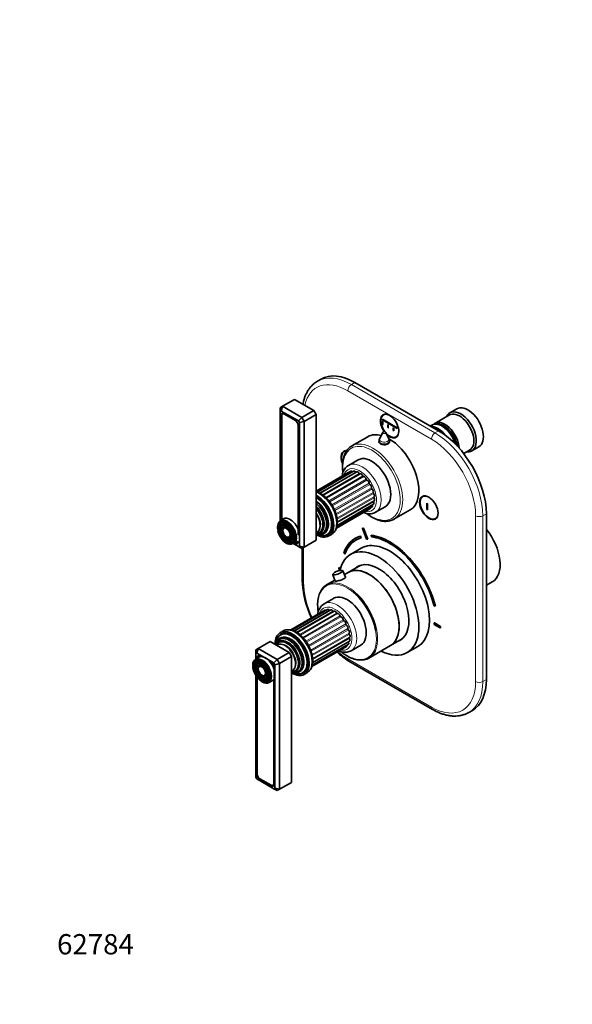
# Model space of a CAD drawing. Units: millimetres. Extents: x 0 to 769, y 0 to 1164.
# Drawn here: x 0 to 327, y 0 to 582 of the extents above; entities that cross this region are included whole.
import ezdxf
from ezdxf import colors
from ezdxf.entities.mleader import LeaderData, LeaderLine
from ezdxf.math import Vec2, Vec3

# ---------------------------------------------------------------- set-up
doc = ezdxf.new("R2010")
doc.units = ezdxf.units.MM
doc.layers.add('DV6_Défaut', color=7, linetype='Continuous')
doc.layers.add('Défaut', color=7, linetype='Continuous')

# ---------------------------------------------------------------- blocks, each defined once
blk = doc.blocks.new('_DOT')
at = {"color": 0}
blk.add_line((0, 0), (-1, 0), dxfattribs=at)
at = {"color": 0, "const_width": 0.333}
blk.add_lwpolyline([(-0.1665, 0, 1), (0.1665, 0, 1)], format="xyb", close=True, dxfattribs=at)
blk = doc.blocks.new('SE5')
at = {"layer": 'DV6_Défaut', "color": 7, "linetype": 'Continuous', "lineweight": 35}
for p, q in [((178.35, 369.57), (176.23, 368.34)), ((247.84, 339.01), (198.35, 367.58)), ((155.57, 353.5), (162.64, 357.58)), ((162.64, 357.58), (173.95, 351.05)), ((154.15, 352.68), (155.57, 353.5)), ((154.15, 350.37), (154.15, 352.68)), ((154.74, 350.71), (154.15, 350.37)), ((154.15, 350.37), (154.15, 285.99)), ((154.74, 350.71), (155.57, 353.5)), ((164.88, 344.86), (154.74, 350.71)), ((156.01, 349.25), (155.54, 348.98)), ((155.57, 353.5), (166.88, 346.97)), ((166.88, 346.97), (173.95, 351.05)), ((173.95, 351.05), (175.37, 348.6)), ((258.67, 352.1), (254.43, 349.65)), ((154.58, 348.07), (154.58, 286.24)), ((155.07, 347.95), (155.07, 286.52)), ((162.93, 345.29), (156.35, 349.09)), ((163.24, 345.07), (156.66, 348.87)), ((164.88, 344.86), (166.88, 346.97)), ((165.47, 343.84), (164.88, 344.86)), ((168.3, 344.52), (165.47, 343.84)), ((165.47, 270.89), (165.47, 343.84)), ((166.88, 346.97), (168.3, 344.52)), ((168.3, 344.52), (175.37, 348.6)), ((168.3, 344.52), (168.3, 270.22)), ((175.37, 348.6), (175.37, 274.3)), ((214.56, 344.49), (214.63, 344.53)), ((214.56, 344.49), (214.91, 344.29)), ((214.56, 342.86), (214.56, 344.49)), ((214.74, 345.82), (223.4, 340.82)), ((214.74, 345.41), (214.74, 345.82)), ((223.4, 340.41), (214.74, 345.41)), ((214.91, 344.29), (214.99, 344.33)), ((214.91, 344.29), (214.91, 342.65)), ((215.97, 348.86), (215.24, 348.44)), ((254.22, 348.38), (245.59, 343.4)), ((164.7, 277.37), (164.7, 342.23)), ((214.77, 338.02), (212.98, 334.36)), ((214.91, 342.65), (214.56, 342.86)), ((214.91, 342.65), (214.99, 342.69)), ((218.36, 334.36), (216.57, 338.02)), ((217.74, 342.65), (217.81, 342.69)), ((217.74, 341.02), (217.74, 342.65)), ((217.74, 342.65), (218.1, 342.45)), ((218.1, 340.82), (217.74, 341.02)), ((218.1, 342.45), (218.17, 342.49)), ((218.1, 342.45), (218.1, 340.82)), ((218.1, 340.82), (218.17, 340.86)), ((220.93, 340.82), (221, 340.86)), ((220.93, 339.18), (220.93, 340.82)), ((220.93, 340.82), (221.28, 340.61)), ((221.28, 338.98), (220.93, 339.18)), ((221.28, 340.61), (221.35, 340.65)), ((221.28, 340.61), (221.28, 338.98)), ((221.28, 338.98), (221.35, 339.02)), ((223.4, 340.82), (223.4, 340.41)), ((243.9, 342.42), (242.92, 341.85)), ((250.39, 341.54), (249.9, 341.82)), ((206, 335.55), (196.45, 330.04)), ((212.67, 333.04), (212.67, 332.21)), ((218.67, 332.13), (218.67, 333.04)), ((222.74, 335.45), (223.47, 335.87)), ((192.75, 327.32), (192.02, 326.9)), ((262.7, 325.56), (266.22, 327.59)), ((267.43, 327.14), (271.67, 329.59)), ((200.25, 321.84), (194.59, 318.57)), ((195.86, 315.11), (175.37, 303.27)), ((194.43, 314.38), (175.37, 303.37)), ((197.59, 315.2), (176.11, 302.81)), ((199.49, 314.67), (177.73, 302.11)), ((201.46, 313.53), (179.6, 300.91)), ((187.92, 285.01), (209.71, 297.59)), ((239.2, 300.51), (238.47, 300.09)), ((178.82, 293.76), (178.79, 293.8)), ((187.36, 281.49), (207.25, 292.98)), ((187.47, 281.86), (208.5, 294)), ((187.75, 283.11), (209.34, 295.57)), ((210.59, 290.86), (216.25, 294.12)), ((221.45, 286.74), (231, 292.25)), ((240.87, 296.16), (240.94, 296.2)), ((240.87, 296.16), (240.87, 292.55)), ((241.29, 295.91), (240.87, 296.16)), ((240.87, 292.55), (241.29, 292.3)), ((241.29, 295.91), (241.37, 295.95)), ((241.29, 292.3), (241.29, 295.91)), ((241.29, 292.3), (241.37, 292.34)), ((155.95, 287.02), (154.04, 285.92)), ((181.24, 289.56), (181.22, 289.6)), ((245.97, 287.1), (246.7, 287.52)), ((276.13, 192.04), (276.13, 290.02)), ((153.67, 283.67), (153.51, 283.27)), ((154.83, 282.49), (154.67, 282.09)), ((155.99, 281.31), (155.82, 280.92)), ((202.76, 281.32), (202.83, 281.37)), ((202.76, 281.32), (205.2, 274.94)), ((203.37, 281.37), (203.44, 281.41)), ((205.82, 274.99), (203.37, 281.37)), ((205.89, 275.03), (203.44, 281.41)), ((158.6, 276.11), (159.02, 276.05)), ((159.04, 274.52), (159.46, 274.46)), ((168.3, 270.22), (175.37, 274.3)), ((181.87, 277.74), (182.57, 278.15)), ((182.84, 276.86), (184.47, 277.8)), ((198.6, 275.44), (198.53, 275.4)), ((201.6, 276.7), (201.67, 276.75)), ((202.02, 275.81), (201.6, 276.7)), ((202.09, 275.85), (201.67, 276.75)), ((202.02, 275.81), (202.09, 275.85)), ((205.82, 274.99), (205.89, 275.03)), ((207.9, 277.2), (207.97, 277.24)), ((207.9, 277.2), (208.17, 276.29)), ((159.48, 272.93), (159.91, 272.87)), ((162.04, 272.07), (163.95, 273.17)), ((162.15, 272.13), (164.88, 270.56)), ((162.75, 272.48), (162.93, 272.38)), ((163.07, 272.66), (163.24, 272.56)), ((164.36, 272.45), (164.45, 272.5)), ((164.88, 270.56), (165.47, 270.89)), ((166.88, 269.4), (164.88, 270.56)), ((168.3, 270.22), (165.47, 270.89)), ((168.3, 270.22), (166.88, 269.4)), ((167.06, 269.51), (167.06, 250.83)), ((202.1, 269.63), (195.74, 265.96)), ((191.7, 266.71), (192.37, 266.06)), ((192.37, 266.06), (192.44, 266.1)), ((188.73, 258.09), (188.8, 258.13)), ((189.69, 257.53), (188.73, 258.09)), ((188.73, 258.09), (188.73, 257.27)), ((188.73, 257.27), (189.5, 256.83)), ((189.71, 257.6), (188.8, 258.13)), ((192.76, 252.44), (191.29, 256.29)), ((201.36, 259.39), (194.33, 255.33)), ((186.44, 250.77), (181.6, 247.98)), ((185.22, 253.96), (186.66, 250.21)), ((194.33, 255.33), (192.14, 254.06)), ((276.13, 247.71), (279.6, 249.71)), ((185.75, 239.98), (180.09, 236.72)), ((180.61, 232.97), (160.36, 221.28)), ((182.2, 233.38), (160.99, 221.13)), ((184.03, 233.16), (162.37, 220.65)), ((245.2, 235.56), (245.87, 235.44)), ((245.87, 235.44), (245.94, 235.48)), ((185.98, 232.32), (164.15, 219.71)), ((245.3, 225.43), (245.37, 225.47)), ((245.3, 225.43), (245.3, 224.61)), ((248.83, 223.39), (245.3, 225.43)), ((245.3, 224.61), (248.83, 222.57)), ((248.91, 223.43), (245.37, 225.47)), ((248.83, 223.39), (248.91, 223.43)), ((248.83, 222.57), (248.83, 223.39)), ((248.83, 222.57), (248.91, 222.61)), ((248.91, 222.61), (248.91, 223.43)), ((155.73, 220.63), (154.1, 219.69)), ((155.08, 218.81), (154.37, 218.4)), ((173.36, 204.26), (195.21, 216.88)), ((219.33, 212.03), (226.36, 216.09)), ((139.66, 209.59), (141.07, 210.41)), ((139.66, 209.59), (139.66, 207.28)), ((141.07, 210.41), (140.24, 207.62)), ((141.07, 210.41), (148.14, 214.49)), ((141.07, 210.41), (152.39, 203.88)), ((148.14, 214.49), (159.46, 207.96)), ((164.32, 211.91), (164.29, 211.95)), ((172.89, 199.71), (193.43, 211.56)), ((172.93, 199.83), (191.99, 210.84)), ((173.12, 200.54), (194.48, 212.87)), ((173.38, 202.15), (195.09, 214.68)), ((196.09, 209), (201.75, 212.27)), ((206.6, 204.68), (219.33, 212.03)), ((229.24, 207.93), (235.6, 211.61)), ((141.46, 205.17), (139.55, 204.07)), ((140.24, 207.62), (139.66, 207.28)), ((139.66, 207.28), (139.66, 204.13)), ((150.39, 201.77), (140.24, 207.62)), ((140.43, 204.78), (140.43, 204.58)), ((140.58, 204.86), (140.58, 204.66)), ((141.3, 206.03), (141.04, 205.89)), ((142.59, 205.53), (142.17, 205.78)), ((152.39, 203.88), (150.39, 201.77)), ((152.39, 203.88), (159.46, 207.96)), ((152.39, 203.88), (153.8, 201.43)), ((153.8, 201.43), (160.87, 205.51)), ((159.46, 207.96), (160.87, 205.51)), ((160.87, 205.51), (160.87, 131.21)), ((166.74, 207.7), (166.73, 207.75)), ((139.18, 201.81), (139.02, 201.42)), ((140.33, 200.64), (140.17, 200.24)), ((141.49, 199.46), (141.33, 199.06)), ((148.74, 201.98), (148.32, 202.22)), ((150.33, 198.73), (150.33, 199.22)), ((150.97, 200.75), (150.39, 201.77)), ((150.54, 130.11), (150.54, 198.94)), ((150.97, 200.75), (153.8, 201.43)), ((150.97, 127.8), (150.97, 200.75)), ((153.8, 201.43), (153.8, 127.13)), ((194.73, 202.91), (244.22, 174.33)), ((139.66, 194.5), (139.66, 134.33)), ((140.43, 193.38), (140.43, 135.95)), ((140.58, 193.19), (140.58, 136.03)), ((144.1, 194.26), (144.53, 194.2)), ((144.54, 192.67), (144.97, 192.61)), ((150.33, 130.39), (150.33, 192.12)), ((167.37, 195.88), (168.08, 196.29)), ((168.35, 195.01), (169.98, 195.95)), ((144.98, 191.08), (145.41, 191.02)), ((147.55, 190.21), (149.46, 191.31)), ((265.72, 172.5), (267.84, 173.73)), ((139.66, 134.33), (140.24, 133.32)), ((140.24, 133.32), (150.39, 127.46)), ((142.17, 133.27), (148.74, 129.47)), ((142.2, 132.89), (148.77, 129.09)), ((149.87, 129.36), (150.51, 129.73)), ((153.8, 127.13), (160.87, 131.21)), ((150.39, 127.46), (150.97, 127.8)), ((150.39, 127.46), (152.39, 126.31)), ((150.97, 127.8), (153.8, 127.13)), ((153.8, 127.13), (152.39, 126.31))]:
    blk.add_line(p, q, dxfattribs=at)
at = {"layer": 'DV6_Défaut', "color": 7, "linetype": 'Continuous', "lineweight": 18}
for p, q in [((198.35, 367.58), (196.23, 366.36)), ((243.6, 334.11), (194.1, 362.69)), ((196.23, 366.36), (245.72, 337.78)), ((155.12, 348.38), (154.58, 348.07)), ((156.7, 348.89), (156.66, 348.87)), ((163.24, 345.07), (163.25, 345.07)), ((245.72, 337.78), (247.84, 339.01)), ((196.87, 314.8), (176.1, 302.81)), ((198.82, 314.65), (177.39, 302.27)), ((200.92, 313.82), (179.14, 301.25)), ((203.03, 312.37), (181.07, 299.69)), ((203.53, 311.93), (181.55, 299.24)), ((205.02, 310.38), (182.98, 297.65)), ((205.48, 309.83), (183.42, 297.1)), ((206.78, 307.99), (184.71, 295.25)), ((207.16, 307.36), (185.07, 294.61)), ((208.18, 305.34), (186.12, 292.6)), ((208.46, 304.68), (186.4, 291.94)), ((209.14, 302.6), (187.13, 289.89)), ((209.3, 301.94), (187.32, 289.25)), ((209.6, 299.94), (187.73, 287.32)), ((209.64, 299.33), (187.8, 286.72)), ((209.44, 297), (187.9, 284.57)), ((208.72, 295.11), (187.73, 282.99)), ((269.76, 190.81), (269.76, 288.79)), ((276.13, 290.02), (274.01, 288.79)), ((274.01, 288.79), (274.01, 190.81)), ((163.25, 272.56), (162.93, 272.38)), ((167.94, 270.01), (167.94, 249.6)), ((183.32, 232.96), (162.17, 220.74)), ((185.36, 232.46), (163.73, 219.97)), ((187.48, 231.31), (165.6, 218.68)), ((188, 230.94), (166.08, 218.29)), ((189.55, 229.58), (167.54, 216.87)), ((190.04, 229.08), (168.01, 216.36)), ((191.44, 227.37), (169.39, 214.64)), ((191.86, 226.78), (169.79, 214.03)), ((193.03, 224.83), (170.96, 212.09)), ((193.36, 224.18), (171.29, 211.44)), ((194.23, 222.12), (172.18, 209.39)), ((194.45, 221.45), (172.42, 208.73)), ((194.94, 219.4), (172.99, 206.73)), ((195.04, 218.75), (173.11, 206.1)), ((195.11, 216.27), (173.41, 203.74)), ((194.65, 214.14), (173.34, 201.84)), ((140.58, 204.86), (140.43, 204.78)), ((142.2, 205.8), (142.17, 205.78)), ((194.1, 204.29), (243.6, 175.71)), ((148.74, 201.98), (148.78, 202)), ((150.51, 199.32), (150.33, 199.22)), ((274.01, 190.81), (276.13, 192.04)), ((140.58, 136.03), (140.43, 135.95)), ((142.51, 133.07), (142.2, 132.89)), ((149.14, 129.3), (148.77, 129.09)), ((150.33, 130.39), (150.54, 130.51))]:
    blk.add_line(p, q, dxfattribs=at)
at = {"layer": 'DV6_Défaut', "color": 7, "linetype": 'Continuous', "lineweight": 35}
for centre, radius, start, end in [((215.67, 337.58), 1, 60, 153.85267), ((215.67, 337.58), 1, 26.14733, 60), ((215.67, 333.04), 3, 153.85267, 180), ((215.67, 333.04), 3, 0, 26.14733), ((190.07, 250.41), 6.11, 94.29418, 140.36252), ((190.08, 251.77), 4.75, 79.49302, 95.58816), ((227.93, 254.02), 60.95, 183.00771, 204.89762), ((185.05, 229.32), 8.89, 124.18187, 172.1728), ((227.93, 254.02), 60.95, 228.54884, 236.99229)]:
    blk.add_arc(centre, radius, start, end, dxfattribs=at)
for centre, major_axis, ratio, start_param, end_param in [((198.35, 334.92), (20, -34.64), 0.57735, 2.356194, 3.141593), ((156.35, 347.05), (1.25, -2.17), 0.57735, 2.356194, 3.926991), ((218.85, 341.86), (3.85, -6.67), 0.57735, 0, 4.8772), ((218.99, 341.95), (3.75, -6.5), 0.57735, 2.36944, 4.921737), ((260.93, 338.39), (6.5, -11.26), 0.57735, 0, 3.536384), ((260.22, 337.99), (6, -10.39), 0.57735, 0, 3.141593), ((265.17, 340.84), (6.5, -11.26), 0.57735, 0, 3.141593), ((156.66, 347.03), (1.12, -1.95), 0.57735, 2.356194, 3.926991), ((162.93, 343.25), (1.25, -2.17), 0.57735, 0.785398, 2.356194), ((163.24, 343.23), (1.13, -1.95), 0.57735, -3.953837, -3.926991), ((220.27, 342.68), (3.85, -6.67), 0.57735, 3.326305, 3.37001), ((249.9, 332.03), (-6, 10.39), 0.57735, 4.317857, 6.283185), ((251.59, 333.01), (6, -10.39), 0.57735, 0.85023, 3.28349), ((218.99, 341.95), (3.75, -6.5), 0.57735, 5.050644, 6.283185), ((218.99, 341.95), (3.75, -6.5), 0.57735, 0, 0.772152), ((247.42, 330.6), (6, -10.39), 0.57735, 1.799058, 2.844064), ((251.1, 332.72), (-5.65, 9.79), 0.57735, 4.122637, 6.08815), ((247.84, 306.35), (-20, 34.64), 0.57735, 3.926991, 5.497787), ((250.39, 332.31), (-5.65, 9.79), 0.57735, 4.267645, 5.497787), ((218.5, 313.9), (12.5, -21.65), 0.57735, 2.618776, 3.141593), ((215.67, 331.86), (3.1, 0), 0.57735, -3.396281, -3.328781), ((218.85, 341.86), (3.85, -6.67), 0.57735, 5.172153, 6.283185), ((218.5, 313.9), (12.5, -21.65), 0.57735, 0, 2.364934), ((215.67, 331.86), (3.1, 0), 0.57735, 0.167519, 0.254688), ((220.27, 342.68), (3.85, -6.67), 0.57735, -0.228417, -0.184713), ((195.63, 320.33), (3.85, -6.67), 0.57735, 2.765383, 4.47589), ((195.77, 320.41), (3.75, -6.5), 0.57735, 2.815638, 4.393909), ((197.04, 321.14), (3.85, -6.67), 0.57735, 3.326305, 3.37001), ((260.93, 338.39), (6.5, -11.26), 0.57735, 5.888394, 6.283185), ((208.25, 307.98), (8, -13.86), 0.57735, 0, 3.141593), ((195.13, 313.17), (0.7, -1.21), 0.57735, 2.786382, 3.141593), ((196.56, 313.89), (0.7, -1.21), 0.57735, 2.037288, 3.141593), ((198.29, 313.99), (0.7, -1.21), 0.57735, 1.785961, 3.141593), ((199.01, 314.88), (-0.25, 0.433), 0.57735, 1.785961, 2.575573), ((200.19, 313.46), (0.7, -1.21), 0.57735, 1.534633, 3.141593), ((201.18, 313.95), (-0.25, 0.433), 0.57735, 1.534633, 3.071087), ((202.16, 312.32), (0.7, -1.21), 0.57735, 1.283306, 3.141593), ((203.34, 312.38), (0.25, -0.433), 0.57735, 4.424899, 6.068021), ((204.06, 310.66), (-0.7, 1.21), 0.57735, 4.173571, 6.068021), ((205.37, 310.28), (0.25, -0.433), 0.57735, 4.173571, 5.816693), ((205.79, 308.57), (-0.7, 1.21), 0.57735, 3.922244, 5.816693), ((207.13, 307.78), (0.25, -0.433), 0.57735, 3.922244, 5.565366), ((207.22, 306.18), (-0.7, 1.21), 0.57735, 3.670916, 5.565366), ((208.52, 305.04), (0.25, -0.433), 0.57735, 3.670916, 5.314039), ((208.28, 303.66), (-0.7, 1.21), 0.57735, 3.419589, 5.314039), ((175.72, 289.2), (7.13, -12.34), 0.57735, 0, 2.391289), ((175.72, 289.2), (6.62, -11.47), 0.57735, 0, 2.393939), ((175.37, 289), (6.5, -11.26), 0.57735, 0, 2.356194), ((174.37, 288.42), (5.77, -10), 0.57735, 0, 2.234241), ((209.45, 302.22), (0.25, -0.433), 0.57735, 3.419589, 5.062711), ((208.89, 301.14), (-0.7, 1.21), 0.57735, 3.168262, 5.062711), ((208.64, 296.79), (-0.7, 1.21), 0.57735, 3.141593, 4.560056), ((209.72, 297.08), (0.25, -0.433), 0.57735, 3.582167, 4.560056), ((209.86, 299.51), (0.25, -0.433), 0.57735, 3.168262, 4.811384), ((209.01, 298.81), (-0.7, 1.21), 0.57735, 3.141593, 4.811384), ((242.22, 293.59), (3.75, -6.5), 0.57735, 2.36944, 6.283185), ((243.49, 294.33), (3.85, -6.67), 0.57735, 3.326305, 3.37001), ((173.88, 288.14), (5.48, -9.49), 0.57735, 0, 2.16314), ((172.98, 287.62), (-5.02, 8.7), 0.57735, 2.698584, 5.155398), ((172.56, 287.38), (4.84, -8.38), 0.57735, 0, 1.933519), ((174.49, 288.49), (5.66, -9.81), 0.57735, 1.356948, 1.784645), ((206.55, 294.19), (-0.7, 1.21), 0.57735, 3.141593, 3.76316), ((207.8, 295.22), (-0.7, 1.21), 0.57735, 3.141593, 4.308729), ((209.05, 295.07), (0.25, -0.433), 0.57735, 4.096607, 4.308729), ((158.18, 279.08), (3.41, -5.91), 0.57735, 2.502785, 3.562127), ((158.04, 278.99), (4, -6.93), 0.57735, 0, 3.141593), ((157.83, 278.87), (-3.85, 6.67), 0.57735, 3.926991, 5.906693), ((159.95, 280.1), (4, -6.93), 0.57735, 1.361457, 3.141593), ((171.43, 286.72), (-4.44, 7.69), 0.57735, 3.033578, 4.820404), ((208.95, 308.39), (12.5, -21.65), 0.57735, 0, 0.009211), ((242.22, 293.59), (3.75, -6.5), 0.57735, 0, 0.772152), ((243.49, 294.33), (3.85, -6.67), 0.57735, -0.228417, -0.184713), ((157.83, 278.87), (-3.85, 6.67), 0.57735, 1.119539, 2.600154), ((158.18, 279.08), (3.59, -6.21), 0.57735, 3.567283, 4.279304), ((158.18, 279.08), (2.71, -4.7), 0.57735, 2.779832, 4.278781), ((158.18, 279.08), (2.54, -4.4), 0.57735, 2.614485, 3.562127), ((158.18, 279.08), (1.84, -3.18), 0.57735, 2.807366, 4.301472), ((158.18, 279.08), (1.66, -2.88), 0.57735, 2.797553, 3.562127), ((176.07, 289.4), (6.5, -11.26), 0.57735, 0, 0.336046), ((218.78, 240.33), (-22.5, 38.97), 0.57735, -0.279879, -0.257656), ((218.85, 240.37), (-22.5, 38.97), 0.57735, -0.279879, -0.257656), ((268.35, 269.2), (11.25, -19.49), 0.57735, 0, 1.845379), ((158.18, 279.08), (3.59, -6.21), 0.57735, 5.145474, 5.767257), ((158.18, 279.08), (2.71, -4.7), 0.57735, 5.138088, 6.283185), ((158.18, 279.08), (1.84, -3.18), 0.57735, 5.123306, 6.283185), ((158.18, 279.08), (1.66, -2.88), 0.57735, 5.862651, 6.283185), ((158.18, 279.08), (2.54, -4.4), 0.57735, 5.862651, 6.283185), ((158.18, 279.08), (1.66, -2.88), 0.57735, 0, 0.35657), ((158.18, 279.08), (1.84, -3.18), 0.57735, 0, 0.334226), ((158.18, 279.08), (2.54, -4.4), 0.57735, 0, 0.473972), ((158.18, 279.08), (2.71, -4.7), 0.57735, 0, 0.36176), ((158.18, 279.08), (3.41, -5.91), 0.57735, 0, 0.693861), ((159.95, 280.1), (4, -6.93), 0.57735, 0, 0.209339), ((173.88, 288.14), (5.48, -9.49), 0.57735, 5.686277, 6.283185), ((172.56, 287.38), (4.84, -8.38), 0.57735, 5.920462, 6.283185), ((174.37, 288.42), (5.77, -10), 0.57735, 5.619741, 6.283185), ((175.37, 289), (6.5, -11.26), 0.57735, 5.497787, 6.283185), ((175.72, 289.2), (7.13, -12.34), 0.57735, 5.462692, 6.283185), ((175.72, 289.2), (6.62, -11.47), 0.57735, 5.896737, 6.283185), ((176.78, 289.81), (6.62, -11.47), 0.57735, 6.088621, 6.20305), ((176.78, 289.81), (6.45, -11.17), 0.57735, 0.016171, 0.085111), ((218.78, 240.33), (20.25, -35.07), 0.57735, 2.999696, 3.595979), ((218.78, 240.33), (19.75, -34.21), 0.57735, 2.999696, 3.595979), ((218.85, 240.37), (19.75, -34.21), 0.57735, 3.141593, 3.595979), ((218.85, 240.37), (20.25, -35.07), 0.57735, 2.999696, 3.141593), ((218.85, 240.62), (16.75, -29.01), 0.57735, 0, 3.141593), ((218.78, 240.33), (-19, 32.91), 0.57735, -0.281926, -0.255609), ((218.78, 240.33), (20.25, -35.07), 0.57735, 1.11641, 2.745955), ((218.85, 240.37), (20.25, -35.07), 0.57735, 1.11641, 2.745955), ((218.78, 240.33), (-19.75, 34.21), 0.57735, 4.258003, 5.887548), ((158.18, 279.08), (3.41, -5.91), 0.57735, 5.862651, 6.283185), ((162.93, 274.42), (-1.25, 2.17), 0.57735, 2.356194, 3.926991), ((163.24, 274.4), (-1.12, 1.95), 0.57735, 2.356194, 3.234461), ((212.49, 236.94), (16.75, -29.01), 0.57735, 0, 3.695832), ((188.25, 255.12), (-3.03, -1.16), 0.216815, 0, 3.510802), ((206.83, 233.68), (-12.5, 21.65), 0.57735, 3.141593, 6.283185), ((206.83, 233.68), (12.5, -21.65), 0.57735, 0, 3.141593), ((212.49, 236.94), (12.57, -21.78), 0.57735, 0, 3.250864), ((213.2, 237.35), (12.57, -21.78), 0.57735, 3.169712, 3.250864), ((188.25, 255.12), (-3.03, -1.16), 0.216815, 5.913717, 6.283185), ((194.1, 226.33), (12.5, -21.65), 0.57735, 2.872825, 3.538006), ((193.75, 226.13), (8, -13.86), 0.57735, 0, 3.141593), ((193.75, 226.13), (-12.25, 21.22), 0.57735, 4.165975, 5.214732), ((181.31, 231.75), (0.7, -1.21), 0.57735, 2.33104, 3.141593), ((182.9, 232.17), (0.7, -1.21), 0.57735, 1.911625, 3.141593), ((183.48, 233.24), (-0.25, 0.433), 0.57735, 1.911625, 2.31892), ((184.73, 231.95), (0.7, -1.21), 0.57735, 1.660297, 3.141593), ((185.59, 232.64), (-0.25, 0.433), 0.57735, 1.660297, 2.82516), ((186.68, 231.11), (0.7, -1.21), 0.57735, 1.40897, 3.141593), ((187.77, 231.38), (0.25, -0.433), 0.57735, 4.550562, 6.193685), ((188.63, 229.7), (-0.7, 1.21), 0.57735, 4.299235, 6.193685), ((189.88, 229.54), (0.25, -0.433), 0.57735, 4.299235, 5.942357), ((190.46, 227.8), (-0.7, 1.21), 0.57735, 4.047908, 5.942357), ((191.79, 227.22), (0.25, -0.433), 0.57735, 4.047908, 5.69103), ((161.22, 207.35), (7.12, -12.34), 0.57735, 0, 3.962086), ((192.05, 225.55), (-0.7, 1.21), 0.57735, 3.79658, 5.69103), ((193.38, 224.58), (0.25, -0.433), 0.57735, 3.79658, 5.439702), ((193.31, 223.07), (-0.7, 1.21), 0.57735, 3.545253, 5.439702), ((194.55, 221.78), (0.25, -0.433), 0.57735, 3.545253, 5.188375), ((194.14, 220.53), (-0.7, 1.21), 0.57735, 3.293925, 5.188375), ((160.87, 207.14), (6.5, -11.26), 0.57735, 0, 3.926991), ((159.88, 206.57), (5.77, -10), 0.57735, 0, 3.805037), ((159.38, 206.28), (5.48, -9.49), 0.57735, 0, 3.738227), ((161.22, 207.35), (6.62, -11.47), 0.57735, 0, 3.528041), ((158.49, 205.77), (-5.02, 8.7), 0.57735, 2.698584, 6.283185), ((162.28, 207.96), (6.62, -11.47), 0.57735, 3.221728, 3.336157), ((161.58, 207.55), (6.5, -11.26), 0.57735, 2.805547, 3.141593), ((162.28, 207.96), (6.45, -11.17), 0.57735, 3.056482, 3.125422), ((195.23, 218.99), (0.25, -0.433), 0.57735, 3.293925, 4.937047), ((195.36, 216.4), (0.25, -0.433), 0.57735, 3.334791, 4.68572), ((194.51, 218.09), (-0.7, 1.21), 0.57735, 3.141593, 4.937047), ((194.39, 215.89), (-0.7, 1.21), 0.57735, 3.141593, 4.68572), ((213.2, 237.35), (12.57, -21.78), 0.57735, 6.173914, 6.255066), ((158.49, 205.77), (-5.02, 8.7), 0.57735, 0, 0.443009), ((158.06, 205.52), (4.84, -8.38), 0.57735, 0, 3.504316), ((156.93, 204.87), (-4.44, 7.69), 0.57735, 0, 0.108015), ((156.93, 204.87), (-4.44, 7.69), 0.57735, 3.033578, 6.283185), ((159.99, 206.64), (5.66, -9.81), 0.57735, 1.356948, 1.784645), ((192.73, 212.78), (-0.7, 1.21), 0.57735, 3.141593, 4.11019), ((193.78, 214.08), (-0.7, 1.21), 0.57735, 3.141593, 4.434393), ((194.96, 214.16), (0.25, -0.433), 0.57735, 3.834806, 4.434393), ((212.49, 236.94), (12.57, -21.78), 0.57735, 6.173914, 6.283185), ((143.55, 197.14), (4, -6.93), 0.57735, 3.141593, 3.926991), ((143.69, 197.22), (3.59, -6.21), 0.57735, 2.765623, 3.926991), ((143.69, 197.22), (3.41, -5.91), 0.57735, 2.048324, 3.562127), ((142.2, 203.76), (1.25, -2.17), 0.57735, 2.356194, 3.926991), ((142.17, 203.94), (1.12, -1.95), 0.57735, 2.356194, 3.926991), ((143.33, 197.02), (-3.85, 6.67), 0.57735, 3.67701, 5.953792), ((145.46, 198.24), (4, -6.93), 0.57735, 1.238978, 3.141593), ((194.1, 226.33), (12.5, -21.65), 0.57735, 5.885208, 6.283185), ((194.1, 226.33), (12.5, -21.65), 0.57735, 0, 0.396622), ((212.49, 236.94), (16.75, -29.01), 0.57735, 5.554828, 6.283185), ((143.33, 197.02), (-3.85, 6.67), 0.57735, 0.785398, 2.555523), ((143.69, 197.22), (3.59, -6.21), 0.57735, 4.049987, 4.279304), ((143.69, 197.22), (2.71, -4.7), 0.57735, 2.779832, 3.696566), ((143.69, 197.22), (2.54, -4.4), 0.57735, 2.055781, 3.562127), ((143.69, 197.22), (1.84, -3.18), 0.57735, 2.807366, 3.537652), ((143.69, 197.22), (2.71, -4.7), 0.57735, 0.420534, 2.721058), ((148.74, 200.14), (1.13, -1.95), 0.57735, 0.785398, 2.356194), ((148.77, 199.96), (1.25, -2.17), 0.57735, 0.785398, 2.356194), ((161.58, 207.55), (6.5, -11.26), 0.57735, 0, 0.336046), ((143.69, 197.22), (3.59, -6.21), 0.57735, 5.145474, 6.283185), ((143.69, 197.22), (2.71, -4.7), 0.57735, 5.694747, 6.283185), ((143.69, 197.22), (1.66, -2.88), 0.57735, 5.862651, 6.283185), ((143.69, 197.22), (1.84, -3.18), 0.57735, 5.895191, 6.283185), ((143.69, 197.22), (2.54, -4.4), 0.57735, 5.862651, 6.283185), ((143.69, 197.22), (1.66, -2.88), 0.57735, 0, 0.364074), ((143.69, 197.22), (1.84, -3.18), 0.57735, 0, 0.334226), ((143.69, 197.22), (2.54, -4.4), 0.57735, 0, 1.085812), ((143.69, 197.22), (2.71, -4.7), 0.57735, 0, 0.36176), ((143.69, 197.22), (3.41, -5.91), 0.57735, 0, 1.093268), ((143.69, 197.22), (3.59, -6.21), 0.57735, 0, 0.37597), ((145.46, 198.24), (4, -6.93), 0.57735, 0, 0.331818), ((159.38, 206.28), (5.48, -9.49), 0.57735, 5.68558, 6.283185), ((158.06, 205.52), (4.84, -8.38), 0.57735, 5.920462, 6.283185), ((159.88, 206.57), (5.77, -10), 0.57735, 5.619741, 6.283185), ((160.87, 207.14), (6.5, -11.26), 0.57735, 5.497787, 6.283185), ((161.22, 207.35), (7.12, -12.34), 0.57735, 5.462692, 6.283185), ((161.22, 207.35), (6.62, -11.47), 0.57735, 5.896737, 6.283185), ((162.28, 207.96), (6.62, -11.47), 0.57735, 6.088621, 6.20305), ((162.28, 207.96), (6.45, -11.17), 0.57735, 0.016171, 0.085111), ((143.55, 197.14), (4, -6.93), 0.57735, 5.478857, 6.283185), ((143.69, 197.22), (3.41, -5.91), 0.57735, 5.862651, 6.283185), ((247.84, 208.37), (-20, 34.64), 0.57735, 3.141593, 3.926991), ((142.2, 134.93), (-1.25, 2.17), 0.57735, 0.785398, 2.356194), ((142.17, 135.11), (-1.13, 1.95), 0.57735, 0.785398, 2.356194), ((148.74, 131.31), (-1.13, 1.95), 0.57735, 2.356194, 3.926991), ((148.77, 131.13), (-1.25, 2.17), 0.57735, 2.356194, 3.926991)]:
    blk.add_ellipse(centre, major_axis=major_axis, ratio=ratio, start_param=start_param, end_param=end_param, dxfattribs=at)
at = {"layer": 'DV6_Défaut', "color": 7, "linetype": 'Continuous', "lineweight": 18}
for centre, major_axis, start_param, end_param in [((194.1, 332.48), (18.5, -32.04), 2.356194, 3.695191), ((196.23, 333.7), (20, -34.64), 2.356194, 3.142852), ((196.23, 363.91), (-1.5, -2.6), 3.926991, 5.497787), ((215.67, 337.87), (-0.933, 0), 6.006996, 6.283185), ((215.67, 337.87), (-0.933, 0), 0, 3.417782), ((245.72, 335.33), (1.5, 2.6), 0.785398, 2.356194), ((245.72, 305.12), (-20, 34.64), 3.926991, 5.497787), ((208.95, 308.39), (12.5, -21.65), 0.009211, 3.142888), ((215.67, 333.04), (-3, 0), 0, 3.141593), ((215.67, 333.92), (-2.8, 0), 6.006996, 6.283185), ((215.67, 333.92), (-2.8, 0), 0, 3.417782), ((243.6, 303.9), (18.5, -32.04), 0.785398, 2.356194), ((208.25, 307.98), (12, -20.78), 0, 4.066174), ((202.59, 304.71), (8, -13.86), 0.004856, 3.14196), ((201.18, 303.9), (-7, 12.12), 0, 0.4749), ((201.18, 303.9), (-7, 12.12), 2.673579, 6.283185), ((177.35, 290.14), (-7.13, 12.34), 3.141593, 5.695565), ((174.85, 288.7), (5.69, -9.85), 0.136943, 2.292325), ((173.43, 287.88), (4.92, -8.53), 0.17618, 2.074283), ((157.83, 278.87), (-3.85, 6.67), 0, 1.119539), ((158.18, 279.08), (3.59, -6.21), 2.765623, 3.567283), ((157.83, 278.87), (-3.85, 6.67), 5.906693, 6.283185), ((172.08, 287.1), (4.25, -7.36), 0.229645, 1.776843), ((208.25, 307.98), (12, -20.78), 5.356497, 6.283185), ((271.89, 290.02), (3, 0), 3.926991, 5.497787), ((158.18, 279.08), (1.66, -2.88), 2.07076, 2.797553), ((158.18, 279.08), (2.54, -4.4), 2.055781, 2.614485), ((158.18, 279.08), (3.41, -5.91), 2.048324, 2.502785), ((157.83, 278.87), (-3.85, 6.67), 2.600154, 3.926991), ((158.18, 279.08), (1.66, -2.88), 0.35657, 1.070832), ((158.18, 279.08), (2.54, -4.4), 0.473972, 1.085812), ((158.18, 279.08), (3.59, -6.21), 0, 0.37597), ((158.18, 279.08), (3.41, -5.91), 0.693861, 1.093268), ((158.18, 279.08), (3.59, -6.21), 5.767257, 6.283185), ((170.06, 250.83), (3, 0), 3.141593, 3.926991), ((194.1, 234.5), (-18.5, 32.04), 0.785398, 1.423686), ((193.75, 226.13), (-12.25, 21.22), 0, 0.965391), ((193.75, 226.13), (-12.25, 21.22), 5.214732, 6.283185), ((194.1, 226.33), (12.5, -21.65), 0.396622, 2.872825), ((186.68, 222.04), (-7, 12.12), 0, 0.468014), ((186.68, 222.04), (-7, 12.12), 2.666693, 6.283185), ((188.09, 222.86), (8, -13.86), 0.000368, 3.146449), ((162.85, 208.29), (-7.12, 12.34), 3.141593, 6.283185), ((158.93, 206.02), (4.92, -8.53), 0.17618, 2.965413), ((160.36, 206.85), (5.69, -9.85), 0.136943, 3.00465), ((193.75, 226.13), (-12.25, 21.22), 2.177757, 4.165975), ((157.58, 205.24), (4.25, -7.36), 0.229645, 2.911948), ((143.33, 197.02), (-3.85, 6.67), 5.953792, 6.283185), ((143.55, 197.14), (4, -6.93), 0, 3.141593), ((194.1, 234.5), (-18.5, 32.04), -4.159375, -3.926991), ((196.23, 205.51), (1.5, 2.6), 2.356194, 3.141593), ((143.33, 197.02), (-3.85, 6.67), 0, 0.785398), ((143.69, 197.22), (3.59, -6.21), 3.926991, 4.049987), ((143.69, 197.22), (2.71, -4.7), 3.696566, 4.215319), ((143.69, 197.22), (1.84, -3.18), 3.537652, 4.301472), ((143.69, 197.22), (1.66, -2.88), 2.07076, 3.562127), ((143.69, 197.22), (2.71, -4.7), 5.138088, 5.694747), ((143.69, 197.22), (1.84, -3.18), 5.123306, 5.895191), ((143.33, 197.02), (-3.85, 6.67), 2.555523, 3.67701), ((143.69, 197.22), (1.66, -2.88), 0.364074, 1.070832), ((243.6, 205.92), (-18.5, 32.04), 2.356194, 3.926991), ((245.72, 207.14), (-20, 34.64), 3.142852, 3.926991), ((271.89, 192.04), (3, 0), 3.926991, 5.497787), ((245.72, 176.93), (1.5, 2.6), 2.356194, 3.141404)]:
    blk.add_ellipse(centre, major_axis=major_axis, ratio=0.57735, start_param=start_param, end_param=end_param, dxfattribs=at)
at = {"layer": 'DV6_Défaut', "color": 7, "linetype": 'Continuous', "lineweight": 35}
for centre, major_axis in [((242.08, 293.51), (3.85, -6.67)), ((157.83, 278.87), (3.73, -6.46)), ((157.83, 278.87), (-3.27, 5.66)), ((157.83, 278.87), (2.86, -4.95)), ((157.83, 278.87), (-2.39, 4.15)), ((157.83, 278.87), (1.98, -3.43)), ((157.83, 278.87), (-1.52, 2.63)), ((143.33, 197.02), (3.73, -6.46)), ((143.33, 197.02), (-3.27, 5.66)), ((143.33, 197.02), (2.86, -4.95)), ((143.33, 197.02), (-2.39, 4.15)), ((143.33, 197.02), (1.98, -3.43)), ((143.33, 197.02), (-1.52, 2.63))]:
    blk.add_ellipse(centre, major_axis=major_axis, ratio=0.57735, dxfattribs=at)
for points, knots in [([(176.21, 368.31), (175.75, 368.04), (174.89, 367.52), (173.54, 366.42), (172.24, 365.1), (171.07, 363.61), (170.04, 361.96), (169.15, 360.15), (168.41, 358.19), (167.9, 356.37), (167.66, 355.19), (167.57, 354.73)], [0, 0, 0, 0, 0.0915, 0.207785, 0.324336, 0.441683, 0.560223, 0.680165, 0.801522, 0.924132, 1, 1, 1, 1]), ([(212.64, 332.94), (212.59, 332.83), (212.57, 332.71), (212.57, 332.17), (212.91, 331.74), (214.05, 331.08), (214.85, 330.85), (216.49, 330.77), (217.29, 330.93), (218.44, 331.59), (218.77, 332.09), (218.77, 332.73), (218.75, 332.87), (218.71, 333)], [0, 0, 0, 0, 0.058392, 0.058392, 0.279276, 0.279276, 0.500161, 0.500161, 0.721045, 0.721045, 0.941929, 0.941929, 1, 1, 1, 1]), ([(196.44, 330.03), (196.02, 329.76), (195.31, 329.31), (194.27, 328.33), (193.36, 327.2), (192.59, 325.9), (191.96, 324.45), (191.48, 322.85), (191.15, 321.14), (191, 319.53), (190.99, 318.59), (190.98, 318.19)], [0, 0, 0, 0, 0.110135, 0.225192, 0.340653, 0.456976, 0.574348, 0.692692, 0.811773, 0.93131, 1, 1, 1, 1]), ([(194.59, 318.57), (194.22, 318.34), (193.61, 317.93), (192.74, 317.06), (192.03, 316.05), (191.45, 314.88), (191.05, 313.63), (190.87, 312.74), (190.81, 312.3)], [0, 0, 0, 0, 0.161496, 0.327031, 0.493962, 0.66433, 0.839164, 1, 1, 1, 1]), ([(190.98, 318.19), (190.99, 317.81), (191, 316.88), (191.11, 315.55), (191.24, 314.58), (191.28, 314.31)], [0, 0, 0, 0, 0.273316, 0.79062, 1, 1, 1, 1]), ([(187.92, 285.02), (187.92, 285.31), (187.9, 286.04), (187.75, 287.41), (187.42, 289.01), (186.94, 290.63), (186.31, 292.25), (185.55, 293.83), (184.67, 295.35), (183.68, 296.81), (182.6, 298.16), (181.44, 299.39), (180.21, 300.49), (178.93, 301.44), (177.61, 302.21), (176.42, 302.73), (175.67, 302.96), (175.37, 303.04)], [0, 0, 0, 0, 0.037748, 0.108222, 0.178548, 0.248698, 0.318676, 0.388535, 0.458347, 0.528192, 0.598126, 0.668235, 0.738602, 0.809299, 0.880351, 0.95169, 1, 1, 1, 1]), ([(203.33, 290.7), (203.74, 290.53), (204.63, 290.23), (205.98, 289.96), (207.35, 289.9), (208.64, 290.07), (209.77, 290.41), (210.35, 290.74), (210.63, 290.91)], [0, 0, 0, 0, 0.162225, 0.34729, 0.529218, 0.706337, 0.878179, 1, 1, 1, 1]), ([(205.21, 290.14), (205.71, 289.75), (206.76, 288.97), (208.38, 287.94), (210.07, 287.05), (211.75, 286.35), (213.41, 285.84), (215.04, 285.54), (216.61, 285.45), (218.13, 285.56), (219.54, 285.88), (220.72, 286.31), (221.31, 286.68), (221.56, 286.83)], [0, 0, 0, 0, 0.087233, 0.183427, 0.279725, 0.376089, 0.472401, 0.568494, 0.664141, 0.759085, 0.853139, 0.946295, 1, 1, 1, 1]), ([(184.43, 277.78), (184.76, 277.99), (185.33, 278.35), (186.13, 279.17), (186.79, 280.13), (187.32, 281.24), (187.68, 282.48), (187.89, 283.78), (187.91, 284.59), (187.92, 285.02)], [0, 0, 0, 0, 0.134239, 0.277422, 0.421787, 0.569272, 0.720753, 0.875864, 1, 1, 1, 1]), ([(192.58, 252.91), (192.77, 252.84), (192.85, 252.72), (192.8, 252.28), (192.42, 251.89), (191.16, 251.16), (190.29, 250.83), (188.58, 250.37), (187.76, 250.22), (186.67, 250.14), (186.4, 250.2), (186.49, 250.39), (186.51, 250.43), (186.55, 250.46)], [0, 0, 0, 0, 0.121249, 0.121249, 0.331987, 0.331987, 0.542724, 0.542724, 0.753462, 0.753462, 0.9642, 0.9642, 1, 1, 1, 1]), ([(177.63, 243.36), (177.56, 243.21), (177.28, 242.65), (176.9, 241.42), (176.53, 239.77), (176.31, 237.98), (176.26, 236.09), (176.35, 234.12), (176.53, 232.72), (176.64, 232), (176.65, 231.97)], [0, 0, 0, 0, 0.046473, 0.203317, 0.360708, 0.518445, 0.676357, 0.834321, 0.992254, 1, 1, 1, 1]), ([(169.93, 195.93), (169.97, 195.95), (170.32, 196.11), (170.97, 196.63), (171.75, 197.45), (172.39, 198.45), (172.89, 199.58), (173.24, 200.85), (173.42, 202.23), (173.44, 203.72), (173.3, 205.28), (172.99, 206.89), (172.53, 208.51), (171.93, 210.13), (171.19, 211.72), (170.33, 213.26), (169.36, 214.72), (168.29, 216.09), (167.14, 217.35), (165.92, 218.47), (164.65, 219.44), (163.34, 220.24), (162, 220.86), (160.66, 221.27), (159.34, 221.46), (158.07, 221.44), (156.91, 221.17), (156.11, 220.88), (155.79, 220.66), (155.77, 220.64)], [0, 0, 0, 0, 0.003595, 0.040427, 0.077126, 0.114223, 0.152178, 0.191162, 0.231036, 0.271468, 0.312129, 0.352762, 0.393296, 0.433729, 0.474087, 0.51441, 0.554744, 0.595125, 0.635599, 0.676214, 0.717014, 0.75802, 0.799203, 0.840372, 0.881161, 0.921107, 0.959877, 0.997504, 1, 1, 1, 1]), ([(188.79, 208.86), (189.05, 208.76), (189.79, 208.49), (191, 208.18), (192.39, 208.04), (193.72, 208.13), (194.94, 208.45), (195.76, 208.77), (196.09, 209), (196.1, 209.01)], [0, 0, 0, 0, 0.102961, 0.289055, 0.472684, 0.651983, 0.825976, 0.995239, 1, 1, 1, 1]), ([(190.28, 208.38), (190.6, 208.12), (191.47, 207.44), (192.9, 206.45), (194.56, 205.47), (196.23, 204.68), (197.87, 204.08), (199.36, 203.69), (200.19, 203.6), (200.59, 203.55)], [0, 0, 0, 0, 0.094058, 0.252877, 0.411789, 0.570776, 0.729788, 0.888709, 1, 1, 1, 1]), ([(244.22, 174.33), (244.64, 174.1), (245.67, 173.52), (247.55, 172.6), (249.71, 171.75), (251.88, 171.08), (254.01, 170.62), (256.1, 170.38), (258.14, 170.34), (260.1, 170.53), (261.98, 170.91), (263.74, 171.51), (265.03, 172.08), (265.62, 172.46), (265.74, 172.53)], [0, 0, 0, 0, 0.050494, 0.145776, 0.241116, 0.336302, 0.431131, 0.52535, 0.618695, 0.710953, 0.802023, 0.891969, 0.981021, 1, 1, 1, 1])]:
    blk.add_open_spline(points, degree=3, knots=knots, dxfattribs=at)

msp = doc.modelspace()

# ---------------------------------------------------------------- block references
at = {"layer": 'Défaut'}
msp.add_blockref('SE5', (0, 0), dxfattribs=at)

# ---------------------------------------------------------------- leaders
at = {"layer": 'Défaut', "color": 7, "linetype": 'Continuous', "lineweight": 18}
ml = msp.add_multileader_mtext('Standard', dxfattribs=at)
ml.set_content('{\\pxsm0.9;\\fSolid Edge ISO|b1||i0||c0|p34;\\W1.;01/03/2017\\P}', color=256)
ml.set_leader_properties()
ml.set_arrow_properties(name='DOT')
ml.build(insert=Vec2(0, 0))
ml.multileader.update_dxf_attribs({"leader_type": 0, "dogleg_length": 0, "arrow_head_size": 12})
ctx = ml.context
ctx.base_point, ctx.char_height, ctx.arrow_head_size, ctx.landing_gap_size = Vec3(656.6, 1156.97), 12, 12, 4.2
notes = []
notes.append((ctx, [(0, (0, 0, 0), (0, 0), (1, 0), 1, [])]))
ctx.mtext.insert = Vec3(658.6, 1163.09)
ml = msp.add_multileader_mtext('Standard', dxfattribs=at)
ml.set_content('{\\pxsm0.9;\\fArial|b1||i0||c0|p34;\\W1.;5600BE\\P}', color=256)
ml.set_leader_properties()
ml.set_arrow_properties(name='DOT')
ml.build(insert=Vec2(0, 0))
ml.multileader.update_dxf_attribs({"leader_type": 0, "dogleg_length": 0, "arrow_head_size": 12})
ctx = ml.context
ctx.base_point, ctx.char_height, ctx.arrow_head_size, ctx.landing_gap_size = Vec3(36.85, 1136.92), 12, 12, 4.2
notes.append((ctx, [(0, (0, 0, 0), (0, 0), (1, 0), 1, [])]))
ctx.mtext.insert = Vec3(38.85, 1143.02)
ml = msp.add_multileader_mtext('Standard', dxfattribs=at)
ml.set_content('{\\pxsm0.9;\\fArial|b1||i0||c0|p34;\\W1.;62784\\P}', color=256)
ml.set_leader_properties()
ml.set_arrow_properties(name='DOT')
ml.build(insert=Vec2(0, 0))
ml.multileader.update_dxf_attribs({"leader_type": 0, "dogleg_length": 0, "arrow_head_size": 12})
ctx = ml.context
ctx.base_point, ctx.char_height, ctx.arrow_head_size, ctx.landing_gap_size = Vec3(20.12, 35.38), 12, 12, 4.2
notes.append((ctx, [(0, (0, 0, 0), (0, 0), (1, 0), 1, [])]))
ctx.mtext.insert = Vec3(22.12, 41.5)
for ctx, leaders in notes:
    for number, flags, end, landing, length, lines in leaders:
        leader = LeaderData()
        leader.index, (leader.has_last_leader_line, leader.has_dogleg_vector, leader.attachment_direction) = number, flags
        leader.last_leader_point, leader.dogleg_vector, leader.dogleg_length = Vec3(end), Vec3(landing), length
        for number, points, colour, breaks in lines:
            line = LeaderLine()
            line.index, line.vertices, line.color, line.breaks = number, Vec3.list(points), colors.encode_raw_color(colour), breaks
            leader.lines.append(line)
        ctx.leaders.append(leader)

doc.saveas('drawing.dxf')
